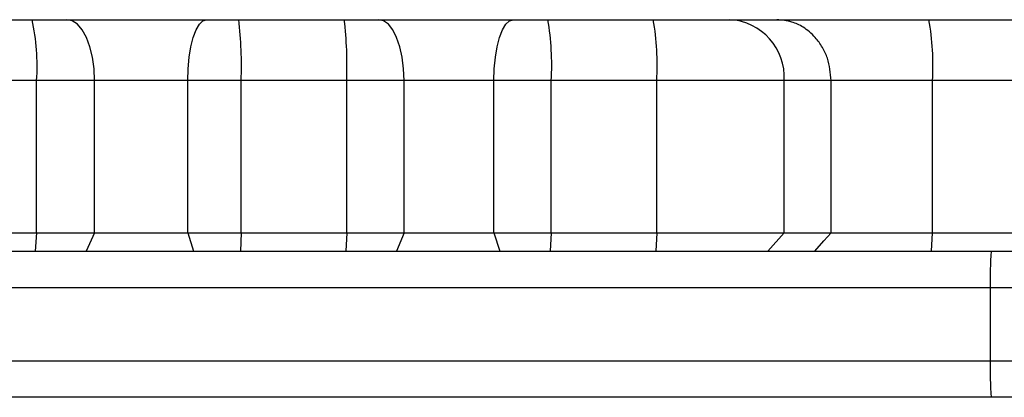
# Model space of a CAD drawing. Units: millimetres. Extents: x -4534 to 4839, y -3372 to 3213.
# Drawn here: x -355 to -274, y 1605 to 1636 of the extents above; entities that cross this region are included whole.
import ezdxf

# ---------------------------------------------------------------- set-up
doc = ezdxf.new("R2010")
doc.units = ezdxf.units.MM
doc.layers.add('Toestel 2D', color=7, linetype='Continuous', lineweight=20)

# ---------------------------------------------------------------- blocks, each defined once
blk = doc.blocks.new('wd1560')
at = {"color": 7, "linetype": 'Continuous', "lineweight": 25}
for p, q in [((-290.6757, 23.2634), (-290.359, 23.2634)), ((-290.359, 23.2634), (-280.4583, 23.2634)), ((-290.3507, 22.9634), (-290.5724, 22.9634)), ((-290.3507, 22.3634), (-290.3507, 22.9634)), ((-290.5724, 22.3634), (-290.3507, 22.3634)), ((-290.3507, 22.3634), (-272.1363, 22.3634)), ((-290.359, 22.0634), (-290.6757, 22.0634)), ((-272.1679, 22.0634), (-290.359, 22.0634)), ((-289.8685, 22.0634), (-289.8772, 21.9134)), ((-288.6619, 21.9134), (-288.5279, 22.0634)), ((-287.6167, 21.9134), (-287.6081, 22.0634)), ((-286.7521, 21.9134), (-286.7435, 22.0634)), ((-286.2815, 21.9134), (-286.3294, 22.0634)), ((-285.5452, 21.9134), (-285.4827, 22.0634)), ((-285.0746, 21.9134), (-285.0685, 22.0634)), ((-284.2092, 21.9134), (-284.2032, 22.0634)), ((-283.7712, 21.9134), (-283.8177, 22.0634)), ((-283.0076, 21.9134), (-282.9396, 22.0634)), ((-282.5324, 21.9134), (-282.5214, 22.0634)), ((-289.8772, 21.9134), (-291.1607, 21.9134)), ((-289.0461, 21.9134), (-289.8772, 21.9134)), ((-289.8772, 21.9134), (-289.8772, 20.6634)), ((-288.6619, 21.9134), (-289.0461, 21.9134)), ((-289.0461, 21.9134), (-289.0461, 20.6634)), ((-287.6167, 21.9134), (-288.6619, 21.9134)), ((-288.6619, 21.9134), (-288.6619, 20.6634)), ((-286.7521, 21.9134), (-287.6167, 21.9134)), ((-287.6167, 21.9134), (-287.6167, 20.6634)), ((-286.7521, 21.9134), (-286.7521, 20.6634)), ((-286.2815, 21.9134), (-286.7521, 21.9134)), ((-286.2815, 21.9134), (-286.2815, 20.6634)), ((-285.5452, 21.9134), (-286.2815, 21.9134)), ((-285.0746, 21.9134), (-285.5452, 21.9134)), ((-285.5452, 21.9134), (-285.5452, 20.6634)), ((-284.2092, 21.9134), (-285.0746, 21.9134)), ((-285.0746, 21.9134), (-285.0746, 20.6634)), ((-283.7712, 21.9134), (-284.2092, 21.9134)), ((-284.2092, 21.9134), (-284.2092, 20.6634)), ((-283.7712, 21.9134), (-283.7712, 20.6634)), ((-283.0076, 21.9134), (-283.7712, 21.9134)), ((-282.5324, 21.9134), (-283.0076, 21.9134)), ((-283.0076, 21.9134), (-283.0076, 20.6634)), ((-281.6687, 21.9134), (-282.5324, 21.9134)), ((-282.5324, 21.9134), (-282.5324, 20.6634)), ((-291.1607, 20.6634), (-289.8772, 20.6634)), ((-289.8772, 20.6634), (-289.0461, 20.6634)), ((-289.0461, 20.6634), (-288.6619, 20.6634)), ((-288.6619, 20.6634), (-287.6167, 20.6634)), ((-287.6167, 20.6634), (-286.7521, 20.6634)), ((-286.7521, 20.6634), (-286.2815, 20.6634)), ((-286.2815, 20.6634), (-285.5452, 20.6634)), ((-285.5452, 20.6634), (-285.0746, 20.6634)), ((-285.0746, 20.6634), (-284.2092, 20.6634)), ((-284.2092, 20.6634), (-283.7712, 20.6634)), ((-283.7712, 20.6634), (-283.0076, 20.6634)), ((-283.0076, 20.6634), (-282.5324, 20.6634)), ((-282.5324, 20.6634), (-281.6687, 20.6634)), ((-289.8483, 20.1634), (-291.1318, 20.1634)), ((-288.6005, 20.1634), (-289.8483, 20.1634)), ((-288.2153, 20.1634), (-288.6005, 20.1634)), ((-287.5882, 20.1634), (-288.2153, 20.1634)), ((-286.7236, 20.1634), (-287.5882, 20.1634)), ((-286.4413, 20.1634), (-286.7236, 20.1634)), ((-285.3368, 20.1634), (-286.4413, 20.1634)), ((-285.0544, 20.1634), (-285.3368, 20.1634)), ((-284.1891, 20.1634), (-285.0544, 20.1634)), ((-283.9262, 20.1634), (-284.1891, 20.1634)), ((-282.7809, 20.1634), (-283.9262, 20.1634)), ((-282.4957, 20.1634), (-282.7809, 20.1634)), ((-281.6321, 20.1634), (-282.4957, 20.1634))]:
    blk.add_line(p, q, dxfattribs=at)
at = {"color": 8, "linetype": 'Continuous', "lineweight": 25}
blk.add_line((-280.0204, 22.9634), (-290.3507, 22.9634), dxfattribs=at)
at = {"color": 7, "linetype": 'Continuous', "lineweight": 25, "flags": 128}
for points in [[(-288.9124, 22.0634), (-288.9873, 21.9794), (-289.0461, 21.9134)], [(-286.2815, 20.6634), (-286.2846, 20.5659), (-286.2937, 20.4721), (-286.3085, 20.3856), (-286.3283, 20.3099), (-286.3525, 20.2477), (-286.3801, 20.2015), (-286.4101, 20.173), (-286.4413, 20.1634)], [(-285.5452, 20.6634), (-285.5412, 20.5659), (-285.5293, 20.4721), (-285.5101, 20.3856), (-285.4842, 20.3099), (-285.4526, 20.2477), (-285.4165, 20.2015), (-285.3774, 20.173), (-285.3368, 20.1634)], [(-283.7712, 20.6634), (-283.7742, 20.5659), (-283.783, 20.4721), (-283.7973, 20.3856), (-283.8166, 20.3099), (-283.8401, 20.2477), (-283.8669, 20.2015), (-283.896, 20.173), (-283.9262, 20.1634)], [(-283.0076, 20.6634), (-283.0033, 20.5659), (-282.9904, 20.4721), (-282.9694, 20.3856), (-282.9412, 20.3099), (-282.9068, 20.2477), (-282.8676, 20.2015), (-282.8251, 20.173), (-282.7809, 20.1634)]]:
    blk.add_lwpolyline(points, dxfattribs=at)
at = {"color": 7, "linetype": 'Continuous', "lineweight": 25}
for centre, radius, start, end in [((-293.0775, 23.0386), 2.7278, 358.42163, 4.72856), ((-293.0774, 22.2883), 2.7277, 355.2714, 1.5784), ((-287.6887, 20.5389), 2.192, 176.74363, 189.86339), ((-288.187, 20.6381), 0.4755, 176.95078, 266.58781), ((-285.4002, 20.5389), 2.22, 176.78345, 189.73643), ((-284.5371, 20.5388), 2.2185, 176.78033, 189.74227), ((-281.9591, 20.5387), 3.118, 177.7074, 186.91277), ((-281.0968, 20.5386), 3.1149, 177.70424, 186.91865), ((-280.8015, 20.5391), 1.7354, 175.89066, 192.5009)]:
    blk.add_arc(centre, radius, start, end, dxfattribs=at)
blk.add_open_spline([(-289.0461, 20.6634), (-289.0402, 20.6009), (-289.0312, 20.5047), (-288.9759, 20.3882), (-288.9114, 20.298), (-288.8254, 20.226), (-288.7171, 20.1739), (-288.6421, 20.1672), (-288.6005, 20.1634)], degree=3, knots=[0, 0, 0, 0, 0.237962, 0.36596, 0.499611, 0.678815, 0.821773, 1, 1, 1, 1], dxfattribs=at)
blk = doc.blocks.new('VPL-06-WD1560')
at = {"layer": 'Toestel 2D', "color": 0, "xscale": 10, "yscale": 10, "zscale": 10, "rotation": 180}
blk.add_blockref('wd1560', (-3178.752, 1837.292), dxfattribs=at)
blk = doc.blocks.new('VPL-18-RC1560')
blk.add_blockref('VPL-06-WD1560', (0, 0))

msp = doc.modelspace()

# ---------------------------------------------------------------- block references
msp.add_blockref('VPL-18-RC1560', (0, 0))

doc.saveas('drawing.dxf')
